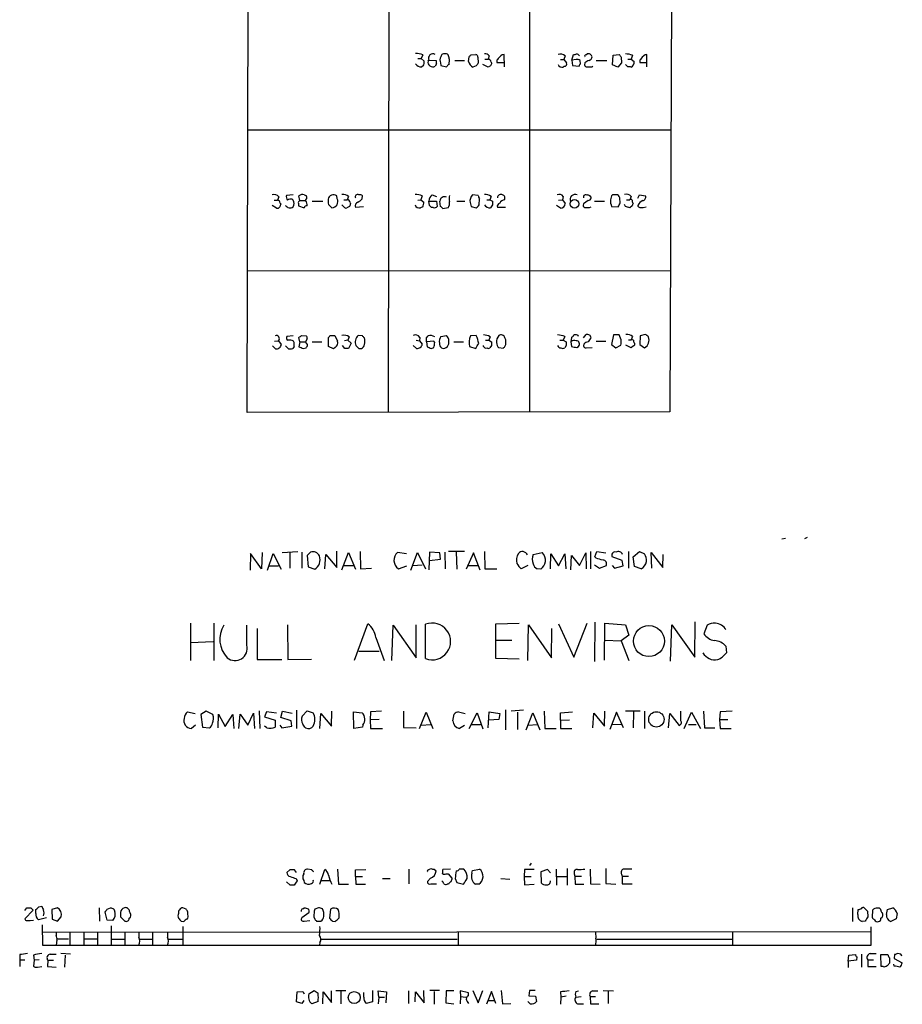
# Model space of a CAD drawing. Extents: x 9 to 1022, y 16 to 823.
# Drawn here: x 851 to 1007, y 191 to 366 of the extents above; entities that cross this region are included whole.
import ezdxf

# ---------------------------------------------------------------- set-up
doc = ezdxf.new("R2010")
doc.units = 0
doc.header["$MEASUREMENT"] = 0
doc.layers.add('MAIN', color=5, linetype='CONTINUOUS')

msp = doc.modelspace()

# ---------------------------------------------------------------- linework, layer by layer
at = {"layer": 'MAIN'}
for p, q in [((890.8627, 295.9946), (891.032, 371.1786)), ((915.924, 371.1786), (915.8393, 296.0793)), ((940.816, 371.094), (940.816, 296.0793)), ((965.962, 371.094), (965.708, 296.0793)), ((921.9353, 359.3253), (921.6813, 358.648)), ((930.4867, 359.3253), (931.3333, 359.41)), ((936.4133, 357.2086), (936.3287, 359.41)), ((948.3513, 358.394), (948.6053, 359.41)), ((950.8067, 359.3253), (951.0607, 359.4946)), ((955.548, 357.5473), (955.6327, 359.2406)), ((955.6327, 359.2406), (956.7333, 359.41)), ((959.104, 359.2406), (958.85, 358.5633)), ((961.644, 357.2086), (961.644, 359.41)), ((921.0887, 358.648), (921.6813, 358.648)), ((921.6813, 358.648), (922.1893, 358.2246)), ((922.8667, 358.2246), (923.036, 358.394)), ((923.036, 358.394), (924.306, 358.3093)), ((924.3907, 357.7166), (924.1367, 357.2933)), ((925.068, 357.886), (925.1527, 357.4626)), ((925.1527, 357.4626), (926.1687, 357.2086)), ((926.592, 357.632), (926.6767, 358.4786)), ((927.608, 358.3093), (929.3013, 358.3093)), ((930.0633, 358.14), (930.148, 358.9866)), ((931.672, 358.902), (931.7567, 357.886)), ((933.5347, 357.124), (932.6033, 357.632)), ((932.942, 358.5633), (933.5347, 358.5633)), ((933.704, 359.156), (933.5347, 358.5633)), ((934.0427, 358.0553), (934.1273, 357.886)), ((935.0587, 357.9706), (936.3287, 357.9706)), ((946.3193, 358.4786), (946.912, 358.4786)), ((947.166, 359.156), (946.912, 358.4786)), ((946.912, 358.4786), (947.42, 357.886)), ((949.1133, 358.4786), (948.3513, 358.394)), ((948.3513, 358.394), (948.436, 357.4626)), ((948.436, 357.4626), (949.6213, 357.2933)), ((949.8753, 357.7166), (949.7907, 358.3093)), ((950.6373, 357.886), (950.5527, 357.5473)), ((952.6693, 358.3093), (954.532, 358.3093)), ((956.4793, 357.124), (955.548, 357.5473)), ((957.1567, 357.886), (956.4793, 357.124)), ((957.072, 358.902), (957.1567, 357.886)), ((958.2573, 357.2086), (957.834, 357.632)), ((958.2573, 358.5633), (958.85, 358.5633)), ((958.85, 358.5633), (959.358, 358.14)), ((960.374, 357.9706), (961.644, 357.9706)), ((922.02, 357.378), (921.766, 357.2086)), ((931.418, 357.378), (930.8253, 357.124)), ((933.958, 357.378), (933.5347, 357.124)), ((946.9967, 357.2933), (946.8273, 357.124)), ((951.9073, 357.2086), (952.0767, 357.2933)), ((890.8627, 346.0326), (965.8773, 346.0326)), ((895.604, 333.5866), (896.1967, 333.5866)), ((896.4507, 334.1793), (896.1967, 333.5866)), ((896.7047, 333.0786), (896.7893, 332.9093)), ((898.9907, 334.518), (897.8053, 334.4333)), ((898.8213, 333.756), (898.9907, 333.5866)), ((900.176, 333.502), (900.0067, 334.3486)), ((900.176, 333.502), (901.192, 333.502)), ((900.938, 334.518), (901.2767, 334.4333)), ((902.3773, 333.4173), (904.24, 333.4173)), ((906.78, 333.8406), (906.6953, 334.3486)), ((907.9653, 333.6713), (908.558, 333.6713)), ((908.812, 334.264), (908.558, 333.6713)), ((909.066, 333.1633), (909.1507, 332.994)), ((911.1827, 333.8406), (911.2673, 334.3486)), ((921.0887, 333.5866), (921.5967, 333.6713)), ((921.8507, 334.3486), (921.5967, 333.6713)), ((921.5967, 333.6713), (922.1047, 333.248)), ((923.036, 333.4173), (924.3907, 333.4173)), ((923.1207, 332.6553), (923.036, 333.4173)), ((923.6287, 334.518), (924.3907, 334.264)), ((924.3907, 333.4173), (924.4753, 332.486)), ((925.068, 332.486), (924.9833, 333.4173)), ((927.9467, 333.4173), (929.386, 333.4173)), ((930.3173, 333.1633), (930.4867, 332.486)), ((931.7567, 334.4333), (930.7407, 334.518)), ((931.926, 332.74), (932.0107, 333.8406)), ((933.2807, 333.6713), (933.7887, 333.6713)), ((934.0427, 334.264), (933.7887, 333.6713)), ((933.7887, 333.6713), (934.2967, 333.4173)), ((945.9807, 333.5866), (946.658, 333.6713)), ((946.8273, 334.264), (946.658, 333.6713)), ((946.658, 333.6713), (947.166, 332.994)), ((951.23, 333.502), (950.3833, 332.9093)), ((950.8913, 334.518), (950.976, 334.6026)), ((951.484, 334.4333), (951.738, 334.01)), ((952.3307, 333.4173), (954.1087, 333.4173)), ((955.9713, 334.518), (955.548, 334.518)), ((958.0033, 333.6713), (958.596, 333.6713)), ((958.85, 334.264), (958.596, 333.6713)), ((960.0353, 333.9253), (960.2893, 334.518)), ((960.2893, 334.518), (961.39, 334.3486)), ((896.0273, 332.1473), (895.2653, 332.6553)), ((899.922, 332.994), (899.922, 332.5706)), ((899.922, 332.5706), (900.938, 332.232)), ((905.256, 332.8246), (905.8487, 332.232)), ((907.9653, 332.4013), (907.6267, 332.74)), ((908.9813, 332.486), (908.4733, 332.232)), ((911.4367, 332.4013), (909.9973, 332.3166)), ((921.9353, 332.4013), (921.512, 332.232)), ((923.798, 332.3166), (923.4593, 332.3166)), ((926.4227, 332.232), (925.4913, 332.0626)), ((930.4867, 332.486), (931.418, 332.232)), ((934.2967, 332.74), (933.958, 332.232)), ((936.5827, 332.3166), (935.1433, 332.3166)), ((946.3193, 332.1473), (945.642, 332.6553)), ((951.484, 332.3166), (951.738, 332.4013)), ((955.3787, 332.486), (956.564, 332.4013)), ((957.834, 332.486), (957.6647, 332.8246)), ((959.0193, 332.5706), (958.596, 332.232)), ((960.374, 332.3166), (960.9667, 332.3166)), ((960.9667, 332.3166), (961.4747, 332.4013)), ((890.8627, 321.056), (965.8773, 321.1406)), ((895.6887, 308.61), (896.366, 308.6946)), ((896.366, 308.6946), (896.874, 308.0173)), ((898.9907, 309.5413), (897.89, 309.4566)), ((900.176, 308.5253), (900.0067, 309.2873)), ((900.5147, 309.626), (901.2767, 309.5413)), ((901.446, 309.0333), (901.192, 308.5253)), ((905.256, 307.6786), (905.256, 309.2873)), ((905.5947, 309.626), (906.3567, 309.626)), ((906.3567, 309.626), (906.8647, 308.61)), ((908.6427, 308.7793), (908.05, 308.6946)), ((908.8967, 309.372), (908.6427, 308.7793)), ((908.6427, 308.7793), (909.2353, 308.2713)), ((911.2673, 309.5413), (910.5053, 309.626)), ((920.75, 308.7793), (921.3427, 308.6946)), ((921.4273, 309.2873), (921.3427, 308.6946)), ((921.3427, 308.6946), (921.8507, 308.102)), ((922.6127, 309.2026), (922.8667, 309.5413)), ((925.1527, 309.4566), (926.1687, 309.626)), ((931.418, 309.626), (930.402, 309.5413)), ((933.0267, 308.7793), (933.6193, 308.7793)), ((933.8733, 309.372), (933.6193, 308.7793)), ((933.6193, 308.7793), (934.1273, 308.5253)), ((946.2347, 308.7793), (946.8273, 308.7793)), ((947.0813, 309.4566), (946.8273, 308.7793)), ((946.8273, 308.7793), (947.3353, 308.5253)), ((948.2667, 309.2873), (948.182, 308.5253)), ((949.0287, 309.7106), (948.69, 309.7106)), ((950.3833, 309.2026), (950.8913, 309.7953)), ((955.7173, 309.7106), (955.3787, 308.0173)), ((956.7333, 309.7106), (955.7173, 309.7106)), ((957.072, 308.864), (956.7333, 309.7106)), ((958.342, 308.864), (958.85, 308.864)), ((959.104, 309.4566), (958.85, 308.864)), ((960.4587, 309.5413), (960.374, 308.0173)), ((961.3053, 309.7953), (960.4587, 309.5413)), ((895.858, 307.2553), (895.35, 307.7633)), ((898.144, 307.2553), (897.636, 307.7633)), ((899.16, 307.6786), (898.906, 307.34)), ((900.176, 308.5253), (900.0067, 307.594)), ((900.176, 308.5253), (901.192, 308.5253)), ((900.7687, 307.34), (901.2767, 307.4246)), ((901.5307, 308.0173), (901.192, 308.5253)), ((902.3773, 308.5253), (904.0707, 308.5253)), ((906.1027, 307.2553), (905.256, 307.6786)), ((906.4413, 307.5093), (906.1027, 307.2553)), ((908.1347, 307.34), (907.7113, 307.848)), ((909.2353, 308.2713), (908.812, 307.34)), ((910.59, 307.34), (911.098, 307.34)), ((920.8347, 307.34), (920.242, 307.848)), ((923.8827, 308.61), (922.6127, 308.5253)), ((922.6127, 308.5253), (922.6973, 307.594)), ((923.4593, 307.34), (923.8827, 307.5093)), ((924.052, 308.356), (923.8827, 308.61)), ((927.4387, 308.5253), (929.132, 308.5253)), ((930.2327, 307.6786), (931.3333, 307.34)), ((932.688, 307.6786), (932.688, 307.848)), ((934.1273, 307.848), (933.7887, 307.4246)), ((936.1593, 307.34), (935.3973, 307.4246)), ((947.3353, 307.848), (947.0813, 307.4246)), ((948.182, 308.5253), (948.2667, 307.6786)), ((949.198, 307.5093), (949.5367, 307.6786)), ((950.468, 308.102), (950.3833, 307.7633)), ((950.8913, 307.4246), (951.9073, 307.5093)), ((952.6693, 308.61), (954.3627, 308.61)), ((955.3787, 308.0173), (956.1407, 307.4246)), ((956.1407, 307.4246), (956.9873, 307.9326)), ((958.85, 307.4246), (957.9187, 307.9326)), ((959.2733, 307.7633), (958.85, 307.4246)), ((960.374, 308.0173), (961.2207, 307.4246)), ((965.708, 296.0793), (890.8627, 295.9946)), ((989.584, 273.6426), (990.092, 273.8966)), ((986.1973, 273.6426), (985.52, 273.558)), ((891.4553, 271.018), (891.3707, 268.0546)), ((893.4027, 268.3086), (891.4553, 271.018)), ((893.4873, 271.1873), (893.4027, 268.3086)), ((894.4187, 268.0546), (895.4347, 271.018)), ((895.4347, 271.018), (896.874, 268.224)), ((897.0433, 271.1873), (899.8373, 271.3566)), ((898.398, 271.1026), (898.398, 268.3933)), ((900.5147, 271.272), (900.5147, 268.3933)), ((902.0387, 271.272), (901.446, 270.6793)), ((901.446, 270.6793), (901.6153, 268.6473)), ((904.5787, 268.3086), (904.748, 270.8486)), ((904.748, 270.8486), (906.6953, 268.5626)), ((906.6953, 268.5626), (906.6953, 271.4413)), ((907.6267, 268.1393), (908.812, 271.1873)), ((908.812, 271.1873), (909.9973, 268.224)), ((910.844, 271.3566), (910.9287, 268.3086)), ((919.0567, 270.9333), (917.448, 271.1873)), ((919.8187, 268.0546), (921.004, 271.1873)), ((921.004, 271.1873), (922.4433, 268.3086)), ((923.1207, 271.272), (923.036, 268.1393)), ((924.9833, 271.1026), (923.1207, 271.272)), ((925.068, 270.002), (924.9833, 271.1026)), ((925.83, 271.272), (925.9147, 268.3086)), ((929.3013, 271.3566), (926.5073, 271.3566)), ((927.862, 271.272), (927.9467, 268.224)), ((930.91, 271.1026), (929.64, 268.224)), ((932.0953, 268.0546), (930.91, 271.1026)), ((932.8573, 271.3566), (932.942, 268.3086)), ((941.4933, 270.8486), (943.102, 271.1873)), ((944.5413, 268.3086), (944.626, 270.9333)), ((944.626, 270.9333), (945.9807, 268.8166)), ((945.9807, 268.8166), (947.0813, 270.9333)), ((947.0813, 270.9333), (947.2507, 268.3086)), ((948.182, 268.1393), (948.2667, 270.6793)), ((948.2667, 270.6793), (949.706, 268.9013)), ((949.706, 268.9013), (950.8067, 271.1026)), ((950.8067, 271.1026), (950.8913, 268.3086)), ((951.6533, 271.3566), (951.6533, 268.3086)), ((952.4153, 270.4253), (952.754, 271.3566)), ((952.6693, 270.1713), (952.4153, 270.4253)), ((952.754, 271.3566), (954.3627, 271.1026)), ((957.2413, 269.748), (955.4633, 270.4253)), ((958.342, 271.3566), (958.342, 268.3933)), ((959.1887, 270.4253), (960.2893, 271.3566)), ((959.4427, 268.732), (959.1887, 270.4253)), ((960.2893, 271.3566), (961.2207, 270.9333)), ((962.4907, 268.3933), (962.406, 271.1873)), ((962.406, 271.1873), (964.438, 268.5626)), ((964.438, 268.5626), (964.5227, 270.8486)), ((894.6727, 268.8166), (896.366, 268.8166)), ((901.6153, 268.6473), (902.8007, 268.224)), ((907.9653, 268.9013), (909.6587, 268.9013)), ((917.6173, 268.3086), (919.1413, 268.8166)), ((920.1573, 268.9013), (921.8507, 268.986)), ((923.1207, 269.748), (925.068, 270.002)), ((930.0633, 268.9013), (931.672, 268.9013)), ((940.562, 268.9013), (939.3767, 268.3086)), ((952.3307, 268.986), (953.262, 268.3933)), ((953.262, 268.3933), (954.4473, 268.9013)), ((955.4633, 268.9013), (955.8867, 268.3933)), ((955.8867, 268.3933), (957.4107, 268.8166)), ((957.4107, 268.8166), (957.2413, 269.748)), ((960.628, 268.3086), (959.4427, 268.732)), ((910.9287, 268.3086), (912.876, 268.3933)), ((932.942, 268.3086), (935.0587, 268.3086)), ((942.848, 268.224), (942.1707, 268.3086)), ((880.7873, 258.6566), (880.7873, 252.0526)), ((884.936, 258.6566), (884.936, 252.0526)), ((890.778, 254.762), (890.778, 258.318)), ((897.9747, 258.4026), (898.0593, 252.222)), ((909.828, 252.1373), (912.1987, 258.572)), ((916.432, 252.0526), (916.686, 258.318)), ((916.686, 258.318), (920.75, 252.5606)), ((920.75, 252.5606), (920.75, 258.4026)), ((922.4433, 252.3913), (922.4433, 258.4873)), ((934.8893, 258.572), (939.038, 258.6566)), ((934.8893, 252.3913), (934.8893, 258.572)), ((940.562, 252.0526), (940.6467, 258.4026)), ((940.6467, 258.4026), (944.7107, 252.5606)), ((945.9807, 258.572), (948.69, 252.6453)), ((948.69, 252.6453), (951.0607, 258.6566)), ((952.4153, 258.826), (952.3307, 251.8833)), ((954.1087, 252.1373), (954.1933, 258.6566)), ((954.1933, 258.6566), (957.834, 258.4026)), ((957.834, 258.4026), (958.4267, 256.54)), ((965.7927, 251.968), (966.0467, 258.4026)), ((966.0467, 258.4026), (970.1107, 252.6453)), ((970.1107, 252.6453), (970.1953, 258.9106)), ((972.312, 258.318), (971.7193, 256.794)), ((892.6407, 257.7253), (892.6407, 252.222)), ((944.7107, 252.5606), (944.7953, 257.7253)), ((958.4267, 256.54), (957.072, 255.524)), ((880.7873, 255.27), (884.8513, 255.4393)), ((913.638, 256.1166), (915.0773, 252.0526)), ((934.8893, 255.6933), (937.6833, 255.6933)), ((954.1933, 255.6933), (957.072, 255.524)), ((957.072, 255.524), (958.4267, 252.0526)), ((975.614, 254.5926), (975.6987, 253.4073)), ((910.59, 253.746), (914.2307, 253.746)), ((892.6407, 252.222), (896.9587, 252.222)), ((898.0593, 252.222), (902.208, 252.3066)), ((939.038, 252.3066), (934.8893, 252.3913)), ((880.2793, 242.9933), (881.634, 242.6546)), ((883.5813, 243.078), (882.65, 242.4853)), ((882.65, 242.4853), (882.904, 240.284)), ((884.7667, 242.4853), (883.5813, 243.078)), ((885.698, 240.1146), (885.7827, 242.57)), ((885.7827, 242.57), (886.968, 240.3686)), ((886.968, 240.3686), (888.3227, 242.4853)), ((888.3227, 242.4853), (888.492, 240.03)), ((889.3387, 240.03), (889.5927, 242.57)), ((889.5927, 242.57), (890.9473, 240.6226)), ((890.9473, 240.6226), (891.9633, 242.7393)), ((891.9633, 242.7393), (892.1327, 240.03)), ((892.9793, 243.1626), (893.064, 240.03)), ((894.2493, 242.9933), (893.9107, 242.062)), ((896.0273, 242.7393), (894.2493, 242.9933)), ((896.7893, 241.9773), (897.128, 243.078)), ((897.128, 243.078), (898.8213, 242.7393)), ((899.5833, 243.2473), (899.5833, 240.03)), ((900.5993, 242.2313), (901.446, 243.1626)), ((901.446, 243.1626), (902.5467, 242.824)), ((903.732, 240.03), (903.9013, 242.6546)), ((903.9013, 242.6546), (905.764, 240.4533)), ((905.764, 240.4533), (905.8487, 243.078)), ((909.7433, 240.03), (909.6587, 242.9933)), ((909.6587, 242.9933), (911.1827, 242.824)), ((912.7067, 242.9933), (912.622, 241.554)), ((914.654, 243.078), (912.7067, 242.9933)), ((918.5487, 243.078), (918.5487, 240.1993)), ((921.3427, 240.03), (922.528, 242.9086)), ((922.528, 242.9086), (923.7133, 240.03)), ((927.2693, 241.3846), (927.5233, 242.57)), ((928.2853, 242.9933), (929.4707, 242.6546)), ((930.148, 240.03), (931.5873, 242.824)), ((931.5873, 242.824), (932.6033, 239.9453)), ((933.5347, 240.1146), (933.704, 242.9933)), ((933.704, 242.9933), (935.5667, 242.6546)), ((935.5667, 242.6546), (935.3973, 241.6386)), ((936.5827, 243.332), (936.5827, 239.776)), ((939.8, 243.2473), (937.5987, 243.078)), ((938.6993, 242.9086), (938.6993, 239.8606)), ((940.2233, 239.776), (941.4087, 242.824)), ((941.4087, 242.824), (942.6787, 239.776)), ((943.4407, 243.078), (943.5253, 240.03)), ((946.3193, 242.824), (948.436, 242.9933)), ((946.3193, 241.4693), (946.3193, 242.824)), ((952.0767, 240.1146), (952.246, 242.7393)), ((952.246, 242.7393), (954.1087, 240.4533)), ((954.1087, 240.4533), (954.1933, 243.078)), ((956.2253, 242.9086), (955.04, 239.8606)), ((957.4953, 240.1146), (956.2253, 242.9086)), ((957.834, 243.1626), (960.4587, 243.1626)), ((959.2733, 242.9933), (959.1887, 240.1146)), ((961.2207, 243.078), (961.2207, 240.03)), ((965.454, 240.1146), (965.708, 242.6546)), ((965.708, 242.6546), (967.3167, 240.538)), ((967.6553, 241.3846), (967.6553, 243.078)), ((968.248, 240.03), (969.518, 242.9086)), ((969.518, 242.9086), (971.1267, 240.03)), ((971.6347, 243.078), (971.804, 240.1146)), ((974.598, 242.9933), (974.5133, 241.6386)), ((976.7147, 243.078), (974.598, 242.9933)), ((893.9107, 242.062), (895.7733, 241.4693)), ((895.7733, 241.4693), (895.7733, 240.284)), ((898.652, 241.3846), (896.7893, 241.9773)), ((898.7367, 240.4533), (898.652, 241.3846)), ((914.2307, 241.6386), (912.622, 241.554)), ((912.622, 241.554), (912.7067, 240.03)), ((921.6813, 240.6226), (923.3747, 240.7073)), ((930.5713, 240.7073), (932.18, 240.7073)), ((935.3973, 241.6386), (933.6193, 241.4693)), ((940.562, 240.6226), (942.2553, 240.7073)), ((946.3193, 241.4693), (947.928, 241.554)), ((946.3193, 241.4693), (946.3193, 240.03)), ((955.3787, 240.7073), (957.072, 240.792)), ((969.01, 240.7073), (970.3647, 240.7073)), ((974.5133, 241.6386), (974.598, 240.03)), ((974.5133, 241.6386), (975.9527, 241.6386)), ((881.7187, 240.6226), (880.9567, 240.03)), ((882.904, 240.284), (884.174, 240.1146)), ((894.334, 240.1146), (893.9107, 240.4533)), ((896.62, 240.6226), (896.9587, 240.1146)), ((896.9587, 240.1146), (898.7367, 240.4533)), ((911.2673, 240.284), (909.7433, 240.03)), ((911.352, 240.6226), (911.2673, 240.284)), ((912.7067, 240.03), (914.8233, 240.03)), ((918.5487, 240.1993), (920.75, 240.1146)), ((929.3013, 240.538), (928.4547, 240.03)), ((943.5253, 240.03), (945.5573, 240.03)), ((946.3193, 240.03), (948.3513, 240.03)), ((971.804, 240.1146), (973.6667, 240.1146)), ((974.598, 240.03), (976.5453, 240.03)), ((898.398, 214.9686), (897.89, 214.5453)), ((899.5833, 214.5453), (899.2447, 214.9686)), ((902.2927, 214.9686), (901.5307, 215.138)), ((903.732, 212.4286), (904.5787, 215.0533)), ((906.8647, 215.138), (907.034, 212.4286)), ((909.9973, 214.9686), (911.86, 215.0533)), ((909.9973, 213.7833), (909.9973, 214.9686)), ((919.48, 215.138), (919.48, 212.5133)), ((922.9513, 214.9686), (923.3747, 215.2226)), ((923.9673, 215.138), (924.306, 214.7993)), ((926.846, 215.138), (925.4913, 215.0533)), ((930.656, 214.376), (930.7407, 214.884)), ((930.7407, 214.884), (932.0107, 215.138)), ((939.9693, 215.0533), (939.8847, 213.7833)), ((941.6627, 215.0533), (939.9693, 215.0533)), ((941.1547, 216.154), (940.816, 215.7306)), ((944.0333, 215.0533), (942.848, 214.63)), ((942.848, 214.63), (942.9327, 212.6826)), ((944.5413, 214.4606), (944.0333, 215.0533)), ((945.5573, 215.138), (945.642, 212.2593)), ((947.5047, 215.2226), (947.5047, 212.2593)), ((951.5687, 215.138), (951.6533, 212.5133)), ((954.3627, 215.2226), (954.3627, 212.598)), ((898.4827, 212.2593), (897.8053, 212.852)), ((899.4987, 213.4446), (899.668, 213.0213)), ((900.8533, 213.106), (900.938, 212.7673)), ((903.986, 213.106), (905.4253, 213.106)), ((909.9973, 213.7833), (910.082, 212.4286)), ((909.9973, 213.7833), (911.2673, 213.7833)), ((914.8233, 213.4446), (916.178, 213.4446)), ((923.29, 213.5293), (922.782, 212.9366)), ((926.084, 214.2913), (926.4227, 214.2913)), ((926.4227, 214.2913), (927.1, 213.5293)), ((927.6927, 213.4446), (927.9467, 212.7673)), ((927.9467, 212.7673), (929.132, 212.4286)), ((935.736, 213.4446), (937.3447, 213.36)), ((939.8847, 213.7833), (939.9693, 212.344)), ((939.8847, 213.7833), (941.1547, 213.7833)), ((945.7267, 213.7833), (947.42, 213.7833)), ((948.7747, 214.2913), (948.8593, 213.868)), ((948.8593, 213.868), (948.944, 212.4286)), ((948.8593, 213.868), (950.0447, 213.868)), ((957.1567, 214.2066), (957.2413, 213.868)), ((957.2413, 213.868), (957.2413, 212.5133)), ((957.2413, 213.868), (958.342, 213.868)), ((899.16, 212.2593), (898.4827, 212.2593)), ((907.034, 212.4286), (908.812, 212.4286)), ((910.082, 212.4286), (911.7753, 212.4286)), ((923.3747, 212.5133), (924.3907, 212.5133)), ((926.5073, 212.4286), (926.2533, 212.4286)), ((931.8413, 212.4286), (931.2487, 212.4286)), ((939.9693, 212.344), (941.6627, 212.4286)), ((948.944, 212.4286), (950.468, 212.4286)), ((951.6533, 212.5133), (953.3467, 212.4286)), ((954.3627, 212.598), (956.1407, 212.4286)), ((957.2413, 212.5133), (959.0193, 212.5133)), ((851.4927, 207.772), (851.8313, 208.28)), ((852.932, 207.8566), (851.4927, 206.3326)), ((852.5087, 208.28), (852.932, 207.8566)), ((853.44, 207.264), (853.44, 207.9413)), ((853.948, 208.4493), (854.456, 208.534)), ((857.25, 208.28), (856.234, 207.9413)), ((856.234, 207.9413), (856.3187, 206.248)), ((864.616, 208.28), (864.7007, 205.9093)), ((866.0553, 206.0786), (865.7167, 207.518)), ((866.0553, 208.026), (866.648, 208.28)), ((867.156, 208.1106), (867.41, 207.6873)), ((880.0253, 208.026), (879.4327, 208.28)), ((880.364, 207.0946), (880.364, 207.518)), ((900.684, 208.1106), (900.938, 208.28)), ((903.478, 208.28), (902.8007, 208.026)), ((905.5947, 208.026), (905.4253, 206.4173)), ((998.0507, 208.28), (998.0507, 205.8246)), ((998.982, 207.0946), (999.0667, 207.9413)), ((1000.6753, 207.6873), (1000.76, 206.6713)), ((1001.6067, 207.8566), (1001.522, 206.5866)), ((1002.7073, 208.1953), (1002.4533, 208.1953)), ((1004.062, 207.0946), (1004.2313, 207.9413)), ((1004.2313, 207.9413), (1005.1627, 208.28)), ((851.8313, 205.994), (852.424, 205.994)), ((852.424, 205.994), (853.0167, 206.0786)), ((855.3027, 206.502), (853.8633, 206.1633)), ((856.3187, 206.248), (857.25, 205.9093)), ((857.25, 205.9093), (857.9273, 206.6713)), ((867.0713, 205.994), (866.0553, 206.0786)), ((868.426, 207.4333), (868.426, 206.6713)), ((868.426, 206.6713), (869.188, 205.9093)), ((869.95, 206.4173), (870.204, 206.5866)), ((879.1787, 205.9093), (879.602, 205.8246)), ((901.7847, 207.3486), (900.5147, 206.502)), ((900.938, 205.9093), (901.954, 205.994)), ((902.6313, 206.6713), (902.8007, 206.248)), ((903.1393, 205.9093), (903.9013, 205.9093)), ((905.9333, 205.9093), (906.4413, 205.8246)), ((1000.252, 205.9093), (999.744, 205.8246)), ((1005.7553, 206.3326), (1004.824, 205.8246)), ((1005.9247, 207.264), (1005.7553, 206.3326)), ((854.5407, 205.232), (854.6253, 201.676)), ((854.6253, 203.962), (1001.3527, 204.0466)), ((866.7327, 205.0626), (866.7327, 201.676)), ((879.4327, 204.978), (879.4327, 201.5913)), ((1001.3527, 201.676), (1001.3527, 204.8933)), ((856.996, 203.962), (856.996, 203.3693)), ((857.1653, 202.5226), (856.996, 201.676)), ((857.25, 202.7766), (859.1973, 202.7766)), ((859.4513, 203.962), (859.4513, 201.676)), ((861.9067, 203.8773), (861.9067, 201.676)), ((864.2773, 202.692), (862.076, 202.692)), ((864.362, 203.962), (864.362, 201.676)), ((866.902, 202.692), (869.1033, 202.692)), ((869.188, 203.962), (869.188, 201.676)), ((871.6433, 203.8773), (871.6433, 203.0306)), ((871.8973, 202.692), (874.014, 202.692)), ((874.0987, 203.962), (874.0987, 201.5913)), ((876.7233, 203.8773), (876.7233, 203.0306)), ((876.9773, 202.692), (879.348, 202.692)), ((903.9013, 202.692), (928.0313, 202.692)), ((928.2007, 203.8773), (928.2007, 201.5913)), ((952.5, 203.962), (952.5847, 202.8613)), ((952.754, 202.692), (976.7147, 202.692)), ((976.7993, 203.8773), (976.7993, 201.5913)), ((854.6253, 201.676), (1001.3527, 201.676)), ((903.732, 202.0993), (903.6473, 201.676)), ((850.5613, 199.9826), (850.5613, 199.0513)), ((850.5613, 199.0513), (850.5613, 197.866)), ((850.5613, 199.0513), (851.4927, 199.0513)), ((853.0167, 199.898), (853.1013, 198.9666)), ((853.1013, 198.9666), (853.0167, 197.9506)), ((854.0327, 199.0513), (853.1013, 198.9666)), ((855.5567, 198.9666), (855.472, 197.866)), ((855.5567, 198.9666), (856.5727, 198.9666)), ((855.98, 200.0673), (856.996, 200.0673)), ((859.536, 200.0673), (857.8427, 200.152)), ((858.6047, 199.898), (858.52, 197.7813)), ((997.2887, 198.7973), (997.3733, 199.898)), ((998.728, 198.9666), (997.2887, 198.7973)), ((997.2887, 198.7973), (997.2887, 197.6966)), ((997.3733, 199.898), (998.5587, 199.9826)), ((998.8127, 199.5593), (998.728, 198.9666)), ((999.6593, 200.0673), (999.6593, 197.7813)), ((1000.76, 199.0513), (1000.76, 197.866)), ((1000.76, 199.0513), (1001.776, 199.0513)), ((1001.1833, 200.152), (1002.1993, 200.152)), ((1003.1307, 197.866), (1003.046, 199.9826)), ((1003.046, 199.9826), (1004.316, 199.9826)), ((1004.57, 199.39), (1004.57, 198.4586)), ((1005.5013, 199.9826), (1005.4167, 199.3053)), ((1005.4167, 199.3053), (1006.856, 198.5433)), ((1006.602, 200.0673), (1006.0093, 200.152)), ((853.694, 197.7813), (854.456, 197.866)), ((855.472, 197.866), (856.996, 197.7813)), ((1000.76, 197.866), (1002.1993, 197.866)), ((1003.4693, 197.866), (1003.1307, 197.866)), ((1005.4167, 197.9506), (1005.332, 198.2893)), ((901.7847, 193.04), (902.716, 193.6326)), ((906.526, 193.6326), (908.304, 193.6326)), ((913.0453, 193.6326), (913.0453, 191.6006)), ((922.1893, 191.4313), (922.1047, 193.6326)), ((924.8987, 193.6326), (923.2053, 193.6326)), ((930.8253, 193.6326), (931.7567, 191.4313)), ((931.7567, 191.4313), (932.6033, 193.6326)), ((935.8207, 193.6326), (936.0747, 191.262)), ((940.816, 193.6326), (940.7313, 192.7013)), ((941.832, 193.6326), (940.816, 193.6326)), ((953.8547, 193.6326), (955.7173, 193.548)), ((899.5833, 191.6006), (899.668, 193.3786)), ((899.668, 193.3786), (900.684, 193.4633)), ((900.8533, 191.8546), (900.5147, 191.3466)), ((900.684, 193.4633), (900.938, 193.04)), ((904.24, 191.262), (904.3247, 193.3786)), ((904.3247, 193.3786), (905.764, 191.516)), ((905.764, 191.516), (905.764, 193.548)), ((907.4573, 193.4633), (907.4573, 191.262)), ((911.5213, 192.4473), (911.5213, 193.294)), ((914.146, 192.4473), (914.0613, 193.548)), ((914.0613, 193.548), (915.5007, 193.3786)), ((914.146, 192.4473), (914.0613, 191.262)), ((914.146, 192.4473), (915.162, 192.4473)), ((915.5007, 193.3786), (915.416, 191.4313)), ((919.3953, 193.548), (919.3953, 191.3466)), ((920.5807, 191.6006), (920.6653, 193.3786)), ((920.6653, 193.3786), (922.1893, 191.4313)), ((923.9673, 193.4633), (923.9673, 191.1773)), ((926.084, 193.548), (925.9993, 191.4313)), ((927.4387, 193.548), (926.084, 193.548)), ((930.0633, 193.2093), (928.5393, 193.548)), ((928.5393, 193.548), (928.624, 192.532)), ((928.624, 192.532), (928.5393, 191.262)), ((928.624, 192.532), (929.5553, 192.4473)), ((930.0633, 192.7013), (930.0633, 193.2093)), ((934.1273, 193.4633), (933.196, 191.1773)), ((933.45, 191.8546), (934.5507, 191.8546)), ((934.8893, 191.3466), (934.1273, 193.4633)), ((940.7313, 192.7013), (941.9167, 192.6166)), ((941.9167, 192.6166), (942.086, 191.6853)), ((946.3193, 193.3786), (946.404, 192.4473)), ((946.404, 192.4473), (946.3193, 191.1773)), ((947.3353, 192.6166), (946.404, 192.4473)), ((949.0287, 193.4633), (949.5367, 193.548)), ((949.0287, 192.4473), (949.96, 192.532)), ((951.5687, 192.532), (951.6533, 191.262)), ((951.5687, 192.532), (952.5, 192.532)), ((952.0767, 193.548), (952.9233, 193.548)), ((954.786, 193.4633), (954.786, 191.3466)), ((900.5147, 191.3466), (899.5833, 191.6006)), ((903.3933, 191.6853), (902.2927, 191.262)), ((913.0453, 191.6006), (911.9447, 191.3466)), ((925.9993, 191.4313), (927.4387, 191.262)), ((936.0747, 191.262), (937.514, 191.3466)), ((940.9853, 191.262), (940.562, 191.6853)), ((949.3673, 191.262), (950.3833, 191.262)), ((951.6533, 191.262), (953.0927, 191.262))]:
    msp.add_line(p, q, dxfattribs=at)
for centre, radius in [((948.8208, 332.9382), 0.7667), ((961.9887, 255.5029), 2.7392), ((963.3073, 241.6366), 1.3556), ((909.7977, 192.3734), 1.0628)]:
    msp.add_circle(centre, radius, dxfattribs=at)
for centre, radius, start, end in [((920.4823, 355.3623), 4.221, 69.864971, 87.515164), ((923.7325, 358.7437), 0.7794, 58.757591, 206.660396), ((925.7823, 358.8967), 0.6361, 70.052295, 171.87372), ((926.0671, 359.046), 0.4537, 14.030118, 98.594459), ((845.6424, 443.8309), 119.7487, 314.885409, 315.114592), ((931.2233, 358.9697), 0.4538, 351.419912, 75.972942), ((933.0549, 358.7608), 0.7599, 31.334853, 105.071288), ((936.7101, 357.8431), 1.6127, 103.680358, 150.058131), ((946.277, 358.013), 1.448, 52.125016, 105.255119), ((948.7748, 360.3412), 0.9465, 259.683783, 296.559637), ((948.8313, 358.394), 1.1601, 41.060941, 71.57286), ((950.8066, 359.1136), 0.2116, 89.972935, 216.875312), ((951.2301, 358.8174), 0.6981, 14.02828, 104.044206), ((1083.891, 443.8232), 152.6259, 213.578058, 213.807262), ((957.651, 355.2776), 4.221, 69.864971, 87.515164), ((962.0254, 357.8431), 1.6127, 103.680358, 150.058131), ((921.6156, 358.3291), 1.1305, 212.803129, 277.644878), ((920.8357, 358.0551), 1.3642, 330.242095, 7.137519), ((923.7389, 358.0824), 0.8837, 170.740196, 296.753524), ((925.2363, 358.1398), 0.9456, 169.674018, 206.58673), ((926.2106, 358.3516), 1.2338, 149.02589, 202.170487), ((926.8886, 356.9122), 0.7785, 112.394546, 157.621866), ((757.242, 316.4673), 174.5654, 13.925632, 14.154815), ((931.5812, 358.4847), 1.5566, 192.794314, 240.946826), ((1058.5757, 272.9648), 152.6259, 146.192738, 146.421942), ((933.4923, 358.0129), 0.552, 4.405074, 85.594926), ((1061.05, 315.3045), 133.8752, 161.45383, 161.682999), ((935.6374, 358.1399), 0.603, 122.580507, 196.306957), ((946.6579, 357.9211), 0.8149, 200.779055, 281.998017), ((947.0305, 357.7167), 0.4247, 265.43576, 23.492649), ((949.325, 357.8859), 0.6294, 42.276138, 109.655661), ((950.1722, 357.2506), 0.5526, 122.502209, 175.567893), ((950.993, 357.6574), 0.4539, 194.039305, 278.578205), ((951.8049, 356.6817), 1.6774, 103.993164, 134.113543), ((951.0972, 359.0651), 0.8139, 291.787031, 354.465227), ((958.4723, 357.9479), 0.9063, 294.628114, 12.237377), ((960.9527, 358.1399), 0.603, 122.580507, 196.306957), ((951.484, 568.8584), 211.6502, 269.885409, 270.114592), ((958.4268, 356.2774), 0.9465, 63.440363, 100.316217), ((895.604, 333.4596), 1.1113, 40.364733, 107.745261), ((896.1543, 333.0362), 0.552, 4.405074, 85.594926), ((898.7371, 334.1794), 0.9658, 164.757889, 217.866658), ((898.5674, 332.8245), 0.9654, 74.753209, 127.872902), ((898.0595, 332.994), 1.1038, 327.523632, 32.471989), ((900.2466, 333.1492), 0.3598, 101.316179, 205.553719), ((900.5994, 333.7349), 0.8532, 66.617111, 134.002744), ((901.3402, 333.5866), 0.1707, 82.899962, 209.719894), ((900.3499, 332.772), 1.1144, 349.58847, 40.921376), ((900.4914, 333.9913), 0.9011, 344.864215, 29.372647), ((907.5454, 333.5023), 2.3876, 173.900432, 196.489619), ((906.127, 333.5541), 0.9768, 54.424139, 168.071163), ((905.7989, 333.3347), 1.1038, 272.585828, 27.2777), ((907.7395, 332.7536), 1.8524, 54.622323, 93.491057), ((908.5158, 333.1211), 0.5518, 4.385964, 85.614036), ((910.3783, 334.1652), 0.4114, 59.033855, 202.16348), ((910.83, 332.5), 0.8527, 118.687149, 192.420938), ((909.6155, 335.0696), 1.9916, 293.846818, 321.896418), ((910.8016, 333.9251), 0.6295, 42.282873, 109.640967), ((920.3977, 330.3856), 4.221, 69.864971, 87.515164), ((920.75, 333.0787), 1.3652, 330.251995, 7.123455), ((924.2496, 333.4737), 1.2149, 120.734063, 182.66081), ((925.788, 333.3849), 0.8054, 61.78983, 177.69432), ((925.1978, 333.0943), 1.498, 324.85538, 9.153577), ((928.4116, 333.8829), 1.8201, 162.398281, 197.598719), ((931.8352, 333.4324), 1.5416, 135.233902, 190.053194), ((932.7128, 334.4923), 0.9579, 183.531189, 222.867946), ((932.9702, 332.7536), 1.8524, 54.622323, 93.494144), ((1103.5966, 333.0786), 169.3002, 179.885375, 180.114592), ((935.754, 332.4759), 0.6311, 107.263584, 194.619728), ((935.7784, 333.9534), 0.6376, 62.309677, 174.907265), ((936.5048, 332.6397), 1.0357, 95.068709, 154.92696), ((935.9265, 333.9677), 0.5699, 328.66384, 74.927405), ((946.1076, 333.6571), 0.9414, 40.139865, 113.866705), ((948.9242, 333.6911), 0.9013, 66.561002, 203.438998), ((950.7644, 334.1369), 0.4017, 71.583094, 198.416906), ((993.5575, 461.5253), 133.8752, 251.45383, 251.682999), ((951.1455, 334.0945), 0.5985, 278.116564, 351.883436), ((957.3684, 333.3751), 2.1793, 172.188537, 204.077541), ((956.1951, 333.768), 0.9906, 130.787625, 185.602387), ((956.183, 333.8831), 0.6693, 34.689739, 108.440363), ((787.4184, 417.4099), 189.3058, 333.316974, 333.54617), ((952.6667, 333.0781), 4.236, 0.006763, 16.257716), ((958.0033, 333.5441), 1.1113, 40.372589, 107.738779), ((958.7229, 333.2056), 0.4827, 52.11877, 105.242626), ((959.4851, 333.4597), 0.4828, 164.760495, 232.126057), ((1086.1039, 290.4746), 133.8752, 161.443679, 161.672862), ((961.4324, 332.1049), 1.5016, 111.502403, 158.497597), ((960.7921, 334.1316), 0.6361, 278.12628, 19.947705), ((896.1331, 332.719), 0.5814, 259.515342, 326.875738), ((1023.712, 290.3278), 133.8752, 161.45383, 161.682999), ((898.43, 333.1503), 0.9356, 211.940474, 306.818458), ((901.3782, 332.122), 0.4537, 81.405541, 165.969882), ((908.3039, 332.5706), 0.3786, 206.565051, 296.578587), ((1036.0659, 290.39), 133.8752, 161.443679, 161.672862), ((921.3426, 333.0291), 0.8149, 200.779055, 281.998017), ((838.6275, 247.8485), 119.7134, 44.876914, 45.106131), ((924.052, 332.7399), 0.4936, 239.034253, 329.044206), ((924.7714, 331.7662), 0.7785, 22.378134, 67.605454), ((804.672, 459.486), 179.6055, 314.885409, 315.114591), ((933.8076, 333.3525), 1.1305, 212.803129, 277.644878), ((946.2769, 333.0364), 0.8901, 272.730291, 357.269709), ((950.7079, 332.6976), 0.3875, 146.88812, 259.502061), ((951.0607, 543.9664), 211.6502, 269.885381, 270.114592), ((894.71, 141.844), 200.8208, 71.450469, 71.679634), ((960.3317, 332.613), 0.2994, 171.878017, 278.121983), ((896.0273, 309.0883), 0.5194, 310.705401, 119.279628), ((898.2004, 309.1744), 0.4195, 137.724474, 250.347095), ((898.3134, 307.1711), 1.6282, 62.098704, 98.978664), ((815.578, 436.4682), 152.6538, 303.578089, 303.807251), ((901.1072, 309.2026), 0.3787, 333.44848, 63.414653), ((820.7254, 394.1566), 119.7841, 314.885442, 315.114558), ((908.0077, 308.2288), 1.4482, 52.129874, 105.253037), ((911.5597, 308.4356), 1.5902, 131.533004, 201.684994), ((826.7617, 224.697), 119.7487, 44.885409, 45.114591), ((909.6166, 308.61), 2.0758, 343.409678, 16.587676), ((920.6653, 308.8639), 0.8718, 29.058434, 119.049497), ((753.3127, 308.864), 169.3003, 359.885375, 0.114591), ((923.29, 308.2708), 1.3392, 55.317835, 108.426831), ((926.408, 308.5677), 1.5381, 144.697019, 191.110495), ((924.955, 308.5394), 1.629, 328.101245, 41.837414), ((932.6973, 308.3936), 2.5662, 153.43395, 196.177863), ((926.671, 307.448), 5.2228, 8.129947, 24.646419), ((932.801, 307.8621), 1.852, 54.618412, 93.498175), ((937.0909, 308.356), 2.1169, 143.134433, 180), ((935.7783, 308.974), 0.7552, 17.621532, 120.300129), ((934.9531, 308.4406), 1.7226, 333.745835, 26.254165), ((945.6283, 305.4936), 4.221, 69.864971, 87.515164), ((948.8169, 307.6788), 1.0582, 73.733298, 126.870981), ((947.9706, 310.0067), 0.778, 292.371723, 337.628278), ((949.184, 309.3862), 0.3597, 11.288063, 115.581835), ((949.1073, 308.0959), 0.5988, 315.818745, 89.425817), ((951.052, 309.1237), 0.6906, 6.561021, 103.456685), ((1120.8249, 181.8521), 211.6803, 143.014185, 143.243346), ((954.703, 308.6099), 2.3826, 343.484793, 6.122164), ((958.0316, 307.947), 1.8517, 54.610514, 93.495464), ((958.9769, 308.3983), 0.4827, 52.11877, 105.242626), ((959.7391, 308.6524), 0.4828, 164.760495, 232.126057), ((960.4709, 308.7769), 1.5463, 299.006737, 22.636112), ((960.9663, 308.6941), 1.1522, 36.039438, 72.889228), ((896.0031, 308.1201), 0.8769, 260.475375, 353.268025), ((898.3558, 308.8202), 1.5791, 262.29219, 290.390429), ((897.4038, 307.9884), 1.7833, 349.995743, 20.399239), ((963.8876, 497.9668), 200.8048, 251.450469, 251.679652), ((900.5732, 308.0769), 0.9594, 317.162672, 356.438195), ((905.8827, 308.356), 1.0143, 303.414346, 14.502053), ((908.4733, 138.0401), 169.3002, 89.885375, 90.114591), ((1037.3359, 434.5939), 179.6053, 224.885409, 225.114592), ((910.7959, 308.0958), 0.8139, 291.787031, 354.465227), ((920.9798, 308.2048), 0.8769, 260.475375, 353.268025), ((986.5782, 497.9668), 200.8048, 251.450469, 251.679652), ((921.6377, 308.3985), 2.4147, 338.392463, 358.991501), ((925.8848, 308.1746), 0.9908, 174.399307, 229.194862), ((925.632, 308.2262), 0.8935, 243.784816, 322.201507), ((719.9373, 434.7633), 246.8298, 328.919662, 329.148844), ((933.1114, 307.848), 0.456, 201.806076, 291.79441), ((933.5347, 307.7636), 0.4236, 233.157154, 306.842846), ((1103.4272, 308.1866), 169.3002, 179.885375, 180.114592), ((937.2808, 308.8425), 2.3575, 191.90906, 216.972457), ((1020.9911, 222.8219), 119.7487, 134.876984, 135.106133), ((946.3683, 308.0011), 0.5776, 195.369079, 273.54354), ((946.7427, 308.0601), 0.7201, 241.943894, 298.049084), ((1116.6352, 308.1866), 169.3002, 179.885375, 180.114592), ((949.5498, 312.0906), 4.5948, 253.784487, 265.60885), ((950.8238, 307.8736), 0.4541, 194.057665, 278.549485), ((951.6356, 306.8977), 1.6774, 103.993164, 134.113543), ((959.104, 308.102), 0.3787, 296.558284, 26.558284), ((902.4398, 269.9759), 1.3568, 27.129737, 107.195564), ((901.7898, 269.9215), 1.9757, 300.774764, 19.918935), ((918.6715, 269.8149), 1.8386, 131.717129, 235.013341), ((940.6674, 269.8539), 2.1425, 147.089474, 196.650321), ((939.5957, 270.4014), 0.9533, 22.35725, 139.697288), ((943.2298, 270.0019), 1.9319, 154.006601, 205.990733), ((941.3771, 269.6383), 2.3183, 358.524421, 41.924571), ((955.9824, 270.7043), 0.5893, 74.419166, 208.256638), ((956.5313, 270.4946), 0.87, 24.010635, 116.676968), ((959.1556, 269.6975), 2.4066, 357.168149, 30.897204), ((941.3253, 270.6802), 3.0695, 207.982668, 230.592127), ((942.7494, 269.4659), 1.2939, 193.889111, 243.432969), ((941.0051, 270.3178), 2.7893, 311.353267, 344.632463), ((868.5851, -26.3546), 308.2171, 73.939372, 74.168549), ((953.8406, 269.1695), 0.6633, 336.151522, 88.78186), ((959.569, 270.0616), 2.0481, 301.136478, 346.359329), ((890.6718, 255.8162), 4.6822, 147.702248, 224.052469), ((910.0359, 255.6547), 3.6316, 7.307204, 53.447855), ((923.6054, 255.4393), 3.262, 249.129832, 110.870168), ((973.4643, 256.6484), 2.0286, 81.866702, 124.612092), ((973.7372, 256.5782), 2.0785, 25.448056, 89.611308), ((973.9846, 258.2974), 2.7188, 213.570832, 261.48424), ((888.7062, 254.1914), 2.149, 229.36487, 15.398232), ((973.3845, 252.6736), 2.9416, 40.719602, 86.150295), ((973.6999, 254.6694), 2.493, 210.415089, 280.979101), ((972.5661, 255.8627), 3.9802, 293.837668, 321.90988), ((881.5916, 241.5964), 1.9166, 133.21141, 173.661459), ((882.9457, 241.8222), 1.938, 333.626661, 20.008618), ((900.2603, 241.6387), 2.5754, 332.595204, 27.402821), ((910.0666, 241.631), 1.6337, 321.885714, 46.907417), ((928.6909, 241.3657), 1.6774, 103.993164, 134.113543), ((880.9885, 241.3952), 1.3656, 162.40621, 268.665634), ((883.581, 241.0461), 1.1042, 302.481141, 355.595723), ((902.0775, 241.5961), 1.6089, 156.746232, 209.986504), ((731.588, 113.4533), 211.6804, 36.7526, 36.981782), ((928.7135, 241.4524), 1.4458, 182.687858, 259.688064), ((967.1687, 241.0882), 0.5698, 285.05579, 31.34662), ((894.8419, 241.9983), 1.951, 254.910243, 298.51577), ((901.6804, 241.0396), 1.0461, 242.165946, 325.910395), ((898.6309, 214.5101), 0.7417, 177.279935, 258.474956), ((898.8213, 3.3188), 211.6502, 89.885381, 90.114592), ((901.5802, 214.4041), 0.7356, 93.858635, 188.820778), ((817.812, 130.1493), 119.7134, 44.885409, 45.114591), ((903.6474, 213.6987), 1.6439, 11.886863, 55.491118), ((922.9513, 214.757), 0.2116, 90, 216.875312), ((922.8409, 214.9299), 1.4709, 287.77836, 354.906079), ((923.7978, 216.0688), 0.9461, 243.434949, 280.320555), ((923.9249, 214.8415), 1.5807, 339.629778, 7.700518), ((934.1044, 213.3312), 6.4127, 166.765568, 178.986749), ((927.9298, 215.2479), 0.4537, 261.405541, 345.982133), ((928.7933, 3.4882), 211.6502, 89.885381, 90.114592), ((927.4447, 213.5675), 2.3678, 357.024731, 41.550144), ((930.9178, 213.8463), 1.692, 303.080511, 49.76563), ((949.2615, 214.5242), 0.5396, 78.69215, 205.567878), ((949.706, 219.5385), 4.498, 265.681504, 281.949474), ((957.6478, 214.5453), 0.5966, 96.5258, 214.593107), ((958.2573, -123.5117), 338.6504, 89.885392, 90.114592), ((983.6681, 467.6212), 267.7503, 251.448775, 251.677951), ((1089.9138, 85.6404), 228.9527, 146.195334, 146.424517), ((901.806, 213.6986), 1.122, 148.113158, 211.882505), ((901.6668, 213.3863), 0.9562, 220.342622, 304.471182), ((902.1552, 213.0213), 0.4266, 277.110023, 23.385554), ((912.9734, 215.9671), 7.955, 194.039388, 206.411407), ((923.163, 212.8434), 0.3922, 166.254272, 302.672898), ((924.559, 212.1457), 1.1614, 18.452109, 48.931026), ((925.7454, 214.926), 0.7194, 241.913927, 298.079046), ((927.2276, 212.1317), 0.7791, 112.400936, 157.599064), ((1096.3226, 170.8701), 174.5167, 165.851148, 166.080355), ((675.4937, 382.2462), 305.2383, 326.196637, 326.425841), ((932.2472, 213.7964), 1.6935, 159.985675, 233.870392), ((943.9433, 212.9268), 0.6054, 254.283391, 8.980007), ((926.0841, 213.3604), 0.947, 243.443066, 280.291859), ((943.6825, 213.3298), 0.9905, 220.799562, 275.608144), ((852.17, 377.6299), 169.3502, 269.885409, 270.114592), ((726.694, 335.1953), 179.6055, 314.885409, 315.114591), ((1023.9652, 292.8652), 189.3281, 206.450446, 206.679643), ((853.3551, 207.3486), 1.5266, 340.563296, 19.436704), ((856.481, 207.0093), 1.4853, 346.846067, 58.818586), ((738.886, 292.422), 152.6261, 326.200547, 326.42973), ((909.252, 335.1952), 133.8752, 251.443679, 251.672862), ((865.7116, 207.1465), 1.7824, 319.714941, 17.662377), ((869.4302, 207.3242), 1.0102, 108.881568, 173.799494), ((869.2824, 207.5473), 0.7543, 4.204132, 103.73594), ((868.8496, 206.883), 1.3865, 347.655866, 31.266381), ((879.5355, 207.4091), 0.8769, 96.731975, 189.524625), ((753.1831, 123.0893), 152.6538, 33.578089, 33.807251), ((900.811, 207.7296), 0.4016, 108.434949, 198.434949), ((943.6207, 377.4966), 174.5167, 255.843185, 256.0724), ((901.1288, 207.6026), 0.7034, 338.830899, 46.238479), ((909.0345, 206.5586), 6.4042, 166.75405, 178.991665), ((861.4608, 38.8468), 174.5653, 75.843219, 76.07237), ((902.4773, 207.0949), 1.9615, 350.050736, 31.186684), ((906.218, 207.1193), 1.1002, 48.34181, 124.506109), ((903.7954, 206.8405), 3.3405, 354.184105, 19.240427), ((956.9982, 335.0184), 133.8594, 288.316974, 288.54617), ((999.8992, 207.9556), 0.3596, 41.798923, 154.468156), ((1127.4212, 334.9412), 179.6053, 224.885409, 225.114592), ((1002.3565, 207.2098), 0.9902, 84.39016, 139.217958), ((1002.7496, 207.8989), 0.2994, 351.878017, 98.121983), ((1003.5962, 207.8989), 0.5518, 184.396316, 237.536771), ((1004.4063, 206.9189), 1.5572, 12.804592, 60.937891), ((851.7889, 206.2902), 0.2992, 171.85365, 278.14635), ((854.4769, 207.031), 1.0627, 167.335527, 234.733698), ((869.3996, 206.4173), 0.5503, 247.386542, 0), ((879.6438, 206.8406), 1.0612, 156.485935, 203.509115), ((1005.9246, 333.1632), 179.6053, 224.885409, 225.114592), ((880.5334, 205.1473), 1.1516, 107.103826, 143.975919), ((879.433, 206.8406), 0.9651, 322.117206, 15.260326), ((900.7856, 206.248), 0.3714, 136.844093, 294.225635), ((987.6324, 290.7161), 119.7133, 224.876948, 225.106165), ((903.309, 206.8404), 1.1035, 302.461635, 355.613639), ((1032.6792, 333.1632), 179.6053, 224.885409, 225.114592), ((737.43, 375.5133), 239.4975, 314.885409, 315.114591), ((1000.1039, 206.9041), 1.1379, 170.363024, 251.561867), ((1191.0058, 79.2904), 228.9527, 146.195334, 146.424517), ((1002.2414, 206.8827), 0.778, 202.371723, 247.628278), ((1002.4427, 206.3114), 0.519, 196.58081, 290.292464), ((1002.6039, 206.2855), 0.4613, 272.335786, 16.600508), ((1002.6649, 207.0523), 0.7406, 300.970391, 30.959776), ((1005.1839, 206.9041), 1.1379, 170.363024, 251.561867), ((896.4507, 204.5548), 7.2936, 350.645644, 3.326374), ((856.0227, 202.7344), 1.1621, 349.498468, 33.117088), ((870.4583, 202.3533), 1.3649, 330.249391, 29.750609), ((875.5383, 202.3533), 1.3649, 330.249391, 29.750609), ((902.8543, 202.6786), 1.0516, 326.57437, 41.055741), ((950.571, 202.3578), 2.0757, 338.329297, 14.038252), ((893.5917, -138.632), 341.3378, 97.013038, 97.242204), ((854.6762, 194.6992), 5.4572, 92.312515, 107.703514), ((856.053, 199.4075), 0.6639, 96.313504, 221.617054), ((999.1089, 200.0249), 0.5518, 184.396316, 237.536771), ((1001.2563, 199.4922), 0.6639, 96.313504, 221.617054), ((1005.273, 200.042), 0.9588, 183.551733, 222.844497), ((1048.1053, 73.0674), 133.8752, 108.327138, 108.556321), ((922.0217, 157.578), 94.6529, 26.443665, 26.672875), ((853.4823, 198.3738), 0.6292, 222.268789, 289.661787), ((1003.681, 198.4587), 0.6294, 250.344339, 317.723862), ((1003.8506, 198.7547), 0.778, 292.371723, 337.628278), ((963.599, -56.1381), 257.5069, 80.424912, 80.654091), ((1005.2284, 198.9489), 1.6774, 315.886457, 346.006836), ((1030.0605, 362.7115), 211.6703, 233.014179, 233.243351), ((903.2517, 192.4976), 1.5641, 159.708925, 232.18349), ((898.704, 192.405), 4.7442, 351.274497, 8.724309), ((912.5588, 192.2146), 1.0633, 167.358388, 234.721033), ((930.2166, 192.1443), 0.5777, 105.388205, 183.542927), ((931.2676, 192.5142), 1.6774, 193.993164, 224.113543), ((989.4313, -187.5364), 383.3469, 96.228081, 96.457264), ((949.6719, 191.99), 0.7892, 144.588072, 247.295244), ((950.5098, 192.9553), 1.5658, 161.068631, 198.931369), ((952.1614, 192.8707), 0.6826, 97.12814, 209.745922), ((941.2183, 192.2989), 1.0627, 257.335527, 324.733698)]:
    msp.add_arc(centre, radius, start, end, dxfattribs=at)

doc.saveas('drawing.dxf')
